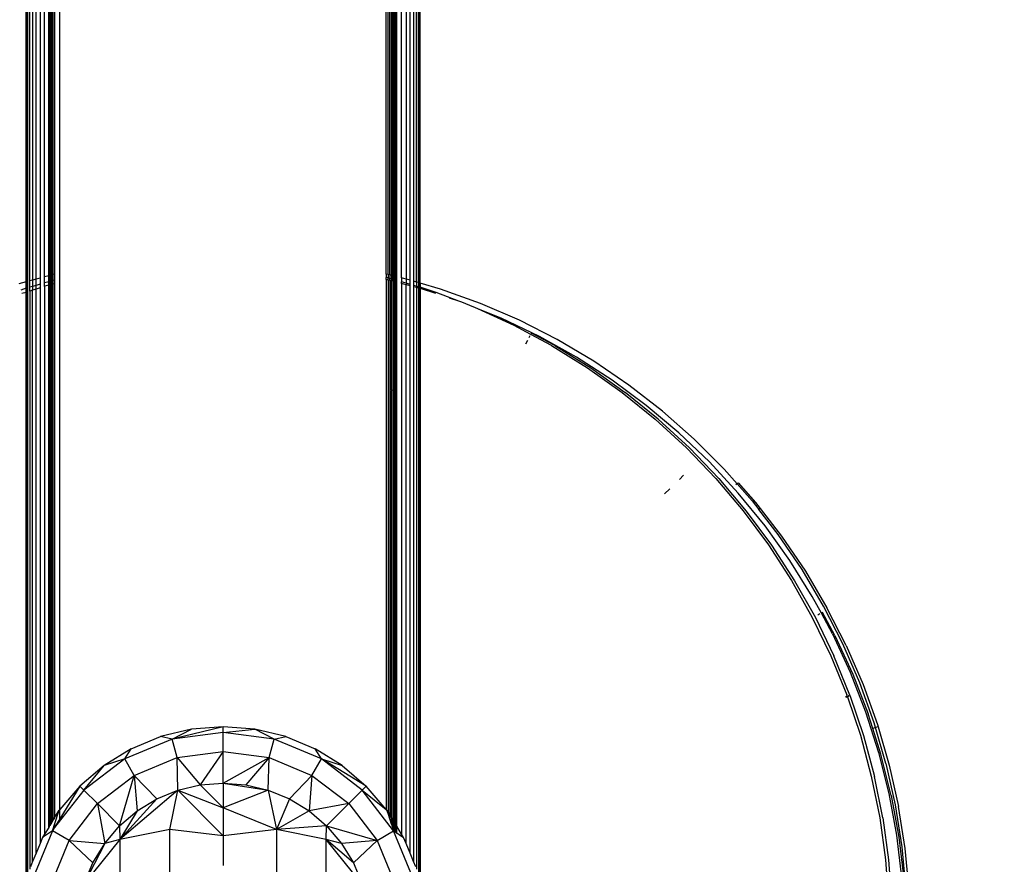
# Model space of a CAD drawing. Units: millimetres. Extents: x 68637 to 78048, y -5920 to 2740.
# Drawn here: x 74084 to 74172, y -3301 to -3226 of the extents above; entities that cross this region are included whole.
import ezdxf

# ---------------------------------------------------------------- set-up
doc = ezdxf.new("R2010")
doc.units = ezdxf.units.MM
doc.layers.add('Strefa bezpieczna', color=8, linetype='Continuous')
doc.dimstyles.get("Standard").update_dxf_attribs({"dimtxt": 180, "dimasz": 200, "dimexe": 0.18, "dimexo": 0.0625, "dimgap": 200, "dimtad": 0, "dimtih": 1, "dimtoh": 1, "dimlfac": 0.001, "dimzin": 0, "dimdsep": 46, "dimtxsty": 'Standard', "dimcen": 0.09, "dimse1": 1, "dimse2": 1, "dimadec": 0, "dimazin": 0, "dimtfac": 1, "dimtdec": 4, "dimtofl": 0, "dimtmove": 0, "dimatfit": 3, "dimfxl": 0, "dimtolj": 1, "dimtzin": 0, "dimarcsym": 0})

# ---------------------------------------------------------------- blocks, each defined once
blk = doc.blocks.new('*D2')
at = {"layer": 'Defpoints', "color": 0, "transparency": 16777216}
for p in [(74144.657, -145.324), (70069.72, -4553.169), (74469.967, -4553.169)]:
    blk.add_point(p, dxfattribs=at)
at = {"layer": 'Strefa bezpieczna', "color": 0, "lineweight": -2, "transparency": 16777216}
for p, q in [((70069.72, -345.324), (70069.72, -1992.753)), ((70069.72, -4353.169), (70069.72, -2572.753))]:
    blk.add_line(p, q, dxfattribs=at)
at = {"layer": 'Strefa bezpieczna', "color": 0, "transparency": 16777216}
for points in [[(70036.387, -345.324), (70103.053, -345.324), (70069.72, -145.324)], [(70036.387, -4353.169), (70103.053, -4353.169), (70069.72, -4553.169)]]:
    blk.add_solid(points, dxfattribs=at)
at = {"layer": 'Strefa bezpieczna', "color": 0, "transparency": 16777216, "insert": (70069.72, -2282.753), "char_height": 180, "attachment_point": 5}
blk.add_mtext('\\A1;4.41', dxfattribs=at)
blk = doc.blocks.new('*D3')
at = {"layer": 'Defpoints', "color": 0, "transparency": 16777216}
for p in [(78048.333, 2621.644), (78048.333, -1117.221), (70926.136, -3927.182)]:
    blk.add_point(p, dxfattribs=at)
at = {"layer": 'Strefa bezpieczna', "color": 0, "lineweight": -2, "transparency": 16777216}
for p, q in [((71126.136, 2621.644), (74047.223, 2621.644)), ((77848.333, 2621.644), (74927.223, 2621.644))]:
    blk.add_line(p, q, dxfattribs=at)
at = {"layer": 'Strefa bezpieczna', "color": 0, "transparency": 16777216}
for points in [[(71126.136, 2654.978), (71126.136, 2588.311), (70926.136, 2621.644)], [(77848.333, 2654.978), (77848.333, 2588.311), (78048.333, 2621.644)]]:
    blk.add_solid(points, dxfattribs=at)
at = {"layer": 'Strefa bezpieczna', "color": 0, "transparency": 16777216, "insert": (74487.223, 2621.644), "char_height": 180, "attachment_point": 5}
blk.add_mtext('\\A1;7.12', dxfattribs=at)
blk = doc.blocks.new('*D4')
at = {"layer": 'Defpoints', "color": 0, "transparency": 16777216}
for p in [(76084.736, 2077.562), (76084.736, -893.682), (72889.733, -3722.682)]:
    blk.add_point(p, dxfattribs=at)
at = {"layer": 'Strefa bezpieczna', "color": 0, "lineweight": -2, "transparency": 16777216}
for p, q in [((73089.733, 2077.562), (74032.223, 2077.562)), ((75884.736, 2077.562), (74942.223, 2077.562))]:
    blk.add_line(p, q, dxfattribs=at)
at = {"layer": 'Strefa bezpieczna', "color": 0, "transparency": 16777216}
for points in [[(73089.733, 2110.895), (73089.733, 2044.229), (72889.733, 2077.562)], [(75884.736, 2110.895), (75884.736, 2044.229), (76084.736, 2077.562)]]:
    blk.add_solid(points, dxfattribs=at)
at = {"layer": 'Strefa bezpieczna', "color": 0, "transparency": 16777216, "insert": (74487.223, 2077.562), "char_height": 180, "attachment_point": 5}
blk.add_mtext('\\A1;3.20', dxfattribs=at)

msp = doc.modelspace()

# ---------------------------------------------------------------- linework, layer by layer
for p, q in [((74087.735, -3296.529), (74087.735, -3167.835)), ((74084.735, -3249.665), (74084.735, -3215.02)), ((74084.771, -3215.031), (74084.771, -3249.655)), ((74084.881, -3249.625), (74084.881, -3215.062)), ((74085.062, -3249.577), (74085.062, -3215.114)), ((74085.307, -3215.184), (74085.307, -3249.511)), ((74085.613, -3249.429), (74085.613, -3215.271)), ((74085.971, -3215.373), (74085.971, -3249.333)), ((74086.373, -3249.226), (74086.373, -3215.487)), ((74086.735, -3249.129), (74086.735, -3215.59)), ((74086.783, -3249.116), (74086.783, -3215.604)), ((74086.844, -3249.099), (74086.844, -3215.621)), ((74086.926, -3249.077), (74086.926, -3215.645)), ((74087.027, -3249.05), (74087.027, -3215.674)), ((74087.147, -3249.018), (74087.147, -3215.708)), ((74087.265, -3215.741), (74087.265, -3248.986)), ((74116.735, -3248.988), (74116.735, -3216.448)), ((74116.891, -3249.023), (74116.891, -3216.412)), ((74117.044, -3249.057), (74117.044, -3216.377)), ((74117.189, -3249.09), (74117.189, -3216.344)), ((74117.322, -3249.12), (74117.322, -3216.314)), ((74117.442, -3249.146), (74117.442, -3216.286)), ((74117.544, -3249.169), (74117.544, -3216.263)), ((74117.626, -3249.187), (74117.626, -3216.244)), ((74117.662, -3249.195), (74117.662, -3216.236)), ((74118.097, -3249.303), (74118.097, -3216.136)), ((74118.498, -3216.021), (74118.498, -3249.419)), ((74118.856, -3249.523), (74118.856, -3215.915)), ((74119.162, -3215.824), (74119.162, -3249.612)), ((74119.408, -3249.684), (74119.408, -3215.751)), ((74119.588, -3249.736), (74119.588, -3215.698)), ((74119.698, -3215.665), (74119.698, -3249.768)), ((74119.735, -3249.779), (74119.735, -3215.654)), ((74084.735, -3249.665), (74084.083, -3249.839)), ((74084.771, -3249.655), (74084.735, -3249.665)), ((74084.735, -3250.239), (74084.735, -3249.665)), ((74084.881, -3249.625), (74084.771, -3249.655)), ((74084.771, -3249.655), (74084.771, -3250.228)), ((74084.881, -3250.196), (74084.881, -3249.625)), ((74085.307, -3249.511), (74085.062, -3249.577)), ((74085.062, -3250.144), (74085.062, -3249.577)), ((74085.613, -3249.429), (74085.307, -3249.511)), ((74085.307, -3249.511), (74085.307, -3250.072)), ((74085.971, -3249.333), (74085.613, -3249.429)), ((74085.613, -3249.984), (74085.613, -3249.429)), ((74085.971, -3249.333), (74085.971, -3249.88)), ((74086.735, -3249.129), (74086.373, -3249.226)), ((74086.373, -3249.763), (74086.373, -3249.226)), ((74086.735, -3249.658), (74086.373, -3249.763)), ((74086.783, -3249.116), (74086.735, -3249.129)), ((74086.735, -3249.658), (74086.735, -3249.129)), ((74086.783, -3249.644), (74086.735, -3249.658)), ((74086.747, -3249.975), (74086.735, -3249.658)), ((74086.844, -3249.099), (74086.783, -3249.116)), ((74086.783, -3249.644), (74086.783, -3249.116)), ((74086.844, -3249.626), (74086.783, -3249.644)), ((74086.783, -3249.966), (74086.783, -3249.644)), ((74086.926, -3249.077), (74086.844, -3249.099)), ((74086.844, -3249.626), (74086.844, -3249.099)), ((74086.926, -3249.602), (74086.844, -3249.626)), ((74086.844, -3249.951), (74086.844, -3249.626)), ((74087.027, -3249.05), (74086.926, -3249.077)), ((74086.926, -3249.602), (74086.926, -3249.077)), ((74087.027, -3249.573), (74086.926, -3249.602)), ((74086.926, -3249.93), (74086.926, -3249.602)), ((74087.147, -3249.018), (74087.027, -3249.05)), ((74087.027, -3249.573), (74087.027, -3249.05)), ((74087.147, -3249.538), (74087.027, -3249.573)), ((74087.027, -3249.905), (74087.027, -3249.573)), ((74087.265, -3248.986), (74087.147, -3249.018)), ((74087.147, -3249.538), (74087.147, -3249.018)), ((74087.265, -3249.504), (74087.147, -3249.538)), ((74087.147, -3249.875), (74087.147, -3249.538)), ((74087.265, -3248.986), (74087.265, -3249.504)), ((74087.265, -3249.504), (74087.265, -3249.845)), ((74116.891, -3249.023), (74116.735, -3248.988)), ((74116.735, -3248.988), (74116.735, -3249.286)), ((74116.891, -3249.324), (74116.735, -3249.286)), ((74116.735, -3249.463), (74116.735, -3249.286)), ((74116.891, -3249.505), (74116.735, -3249.463)), ((74116.735, -3249.463), (74116.735, -3296.529)), ((74117.044, -3249.057), (74116.891, -3249.023)), ((74116.891, -3249.023), (74116.891, -3249.324)), ((74117.044, -3249.362), (74116.891, -3249.324)), ((74116.891, -3249.505), (74116.891, -3249.324)), ((74117.044, -3249.545), (74116.891, -3249.505)), ((74116.891, -3249.505), (74116.891, -3296.756)), ((74117.189, -3249.09), (74117.044, -3249.057)), ((74117.044, -3249.057), (74117.044, -3249.362)), ((74117.189, -3249.397), (74117.044, -3249.362)), ((74117.044, -3249.545), (74117.044, -3249.362)), ((74117.189, -3249.583), (74117.044, -3249.545)), ((74117.044, -3249.545), (74117.044, -3297.005)), ((74117.322, -3249.12), (74117.189, -3249.09)), ((74117.189, -3249.09), (74117.189, -3249.397)), ((74117.322, -3249.43), (74117.189, -3249.397)), ((74117.189, -3249.583), (74117.189, -3249.397)), ((74117.322, -3249.619), (74117.189, -3249.583)), ((74117.189, -3249.954), (74117.189, -3249.583)), ((74117.442, -3249.146), (74117.322, -3249.12)), ((74117.322, -3249.12), (74117.322, -3249.43)), ((74117.442, -3249.459), (74117.322, -3249.43)), ((74117.322, -3249.619), (74117.322, -3249.43)), ((74117.442, -3249.65), (74117.322, -3249.619)), ((74117.322, -3249.619), (74117.322, -3297.46)), ((74117.544, -3249.169), (74117.442, -3249.146)), ((74117.442, -3249.146), (74117.442, -3249.459)), ((74117.56, -3249.488), (74117.442, -3249.459)), ((74117.442, -3249.65), (74117.442, -3249.459)), ((74117.544, -3249.677), (74117.442, -3249.65)), ((74117.442, -3249.65), (74117.442, -3297.654)), ((74117.544, -3249.333), (74117.544, -3249.169)), ((74117.626, -3249.187), (74117.544, -3249.169)), ((74117.56, -3249.488), (74117.544, -3249.333)), ((74117.544, -3249.677), (74117.56, -3249.488)), ((74117.626, -3249.699), (74117.544, -3249.677)), ((74117.544, -3249.677), (74117.544, -3297.821)), ((74117.626, -3249.509), (74117.56, -3249.488)), ((74117.662, -3249.195), (74117.626, -3249.187)), ((74117.626, -3249.187), (74117.626, -3249.509)), ((74117.662, -3249.52), (74117.626, -3249.509)), ((74117.626, -3249.699), (74117.626, -3249.509)), ((74117.662, -3249.708), (74117.626, -3249.699)), ((74117.626, -3249.699), (74117.626, -3297.954)), ((74117.662, -3249.52), (74117.662, -3249.195)), ((74117.662, -3249.708), (74117.662, -3249.52)), ((74117.662, -3298.013), (74117.662, -3249.708)), ((74118.498, -3249.419), (74118.097, -3249.303)), ((74118.097, -3249.303), (74118.097, -3249.657)), ((74118.498, -3249.793), (74118.097, -3249.657)), ((74118.097, -3249.823), (74118.097, -3249.657)), ((74118.856, -3249.523), (74118.498, -3249.419)), ((74118.498, -3249.419), (74118.498, -3249.793)), ((74118.856, -3249.895), (74118.856, -3249.523)), ((74119.408, -3249.684), (74119.162, -3249.612)), ((74119.162, -3249.612), (74119.162, -3249.99)), ((74119.588, -3249.736), (74119.408, -3249.684)), ((74119.408, -3249.684), (74119.408, -3250.057)), ((74084.486, -3250.311), (74084.251, -3250.396)), ((74084.735, -3250.239), (74084.486, -3250.311)), ((74084.771, -3250.228), (74084.735, -3250.239)), ((74084.735, -3250.612), (74084.735, -3250.239)), ((74084.881, -3250.196), (74084.771, -3250.228)), ((74084.771, -3250.228), (74084.771, -3250.602)), ((74084.881, -3250.543), (74084.771, -3250.602)), ((74084.881, -3250.543), (74084.881, -3250.196)), ((74084.881, -3302.595), (74084.881, -3250.543)), ((74085.307, -3250.072), (74085.062, -3250.144)), ((74085.062, -3250.486), (74085.062, -3250.144)), ((74085.307, -3250.408), (74085.062, -3250.486)), ((74085.062, -3250.486), (74085.062, -3301.845)), ((74085.613, -3249.984), (74085.307, -3250.072)), ((74085.307, -3250.072), (74085.307, -3250.408)), ((74085.613, -3250.311), (74085.307, -3250.408)), ((74085.307, -3301.157), (74085.307, -3250.408)), ((74085.971, -3249.88), (74085.613, -3249.984)), ((74085.613, -3250.311), (74085.613, -3249.984)), ((74085.971, -3250.197), (74085.613, -3250.311)), ((74085.613, -3300.418), (74085.613, -3250.311)), ((74085.971, -3249.88), (74085.971, -3250.197)), ((74085.971, -3250.197), (74085.971, -3299.554)), ((74086.373, -3250.07), (74086.373, -3249.763)), ((74086.402, -3250.061), (74086.373, -3250.07)), ((74086.373, -3250.07), (74086.373, -3298.723)), ((74086.747, -3249.975), (74086.402, -3250.061)), ((74086.735, -3298.132), (74086.747, -3249.975)), ((74086.783, -3249.966), (74086.747, -3249.975)), ((74086.844, -3249.951), (74086.783, -3249.966)), ((74086.807, -3297.99), (74086.783, -3249.966)), ((74086.926, -3249.93), (74086.844, -3249.951)), ((74086.844, -3297.954), (74086.844, -3249.951)), ((74087.027, -3249.905), (74086.926, -3249.93)), ((74086.926, -3297.821), (74086.926, -3249.93)), ((74087.147, -3249.875), (74087.027, -3249.905)), ((74087.027, -3297.654), (74087.027, -3249.905)), ((74087.265, -3249.845), (74087.147, -3249.875)), ((74087.147, -3297.46), (74087.147, -3249.875)), ((74087.265, -3249.845), (74087.265, -3297.26)), ((74117.204, -3259.271), (74117.189, -3249.954)), ((74118.498, -3249.929), (74118.097, -3249.823)), ((74118.097, -3249.823), (74118.097, -3298.723)), ((74118.856, -3249.895), (74118.498, -3249.793)), ((74118.498, -3249.793), (74118.498, -3249.929)), ((74118.856, -3250.024), (74118.498, -3249.929)), ((74118.498, -3299.554), (74118.498, -3249.929)), ((74118.856, -3250.024), (74118.856, -3249.895)), ((74118.856, -3300.418), (74118.856, -3250.024)), ((74119.408, -3250.057), (74119.162, -3249.99)), ((74119.162, -3249.99), (74119.162, -3250.105)), ((74119.408, -3250.17), (74119.162, -3250.105)), ((74119.162, -3250.105), (74119.162, -3301.157)), ((74119.408, -3250.17), (74119.408, -3250.057)), ((74119.588, -3250.109), (74119.408, -3250.057)), ((74119.588, -3250.217), (74119.408, -3250.17)), ((74119.408, -3250.17), (74119.408, -3301.845)), ((74119.698, -3249.768), (74119.588, -3249.736)), ((74119.588, -3249.736), (74119.588, -3250.109)), ((74119.588, -3250.217), (74119.588, -3250.109)), ((74119.698, -3250.141), (74119.588, -3250.109)), ((74119.698, -3250.246), (74119.588, -3250.217)), ((74119.588, -3250.217), (74119.588, -3302.595)), ((74119.735, -3249.779), (74119.698, -3249.768)), ((74119.698, -3249.768), (74119.698, -3250.141)), ((74119.698, -3250.141), (74119.698, -3250.246)), ((74119.735, -3250.152), (74119.698, -3250.141)), ((74119.735, -3250.256), (74119.698, -3250.246)), ((74119.698, -3303.053), (74119.698, -3250.246)), ((74121.568, -3250.311), (74119.735, -3249.779)), ((74119.735, -3249.779), (74119.735, -3250.152)), ((74119.735, -3250.256), (74119.735, -3250.152)), ((74121.157, -3250.616), (74119.735, -3250.152)), ((74119.88, -3250.294), (74119.735, -3250.256)), ((74119.735, -3250.256), (74119.735, -3303.207)), ((74121.125, -3250.709), (74119.88, -3250.294)), ((74125.114, -3251.588), (74121.568, -3250.311)), ((74084.735, -3250.612), (74084.347, -3250.713)), ((74084.771, -3250.602), (74084.735, -3250.612)), ((74084.735, -3303.207), (74084.735, -3250.612)), ((74084.771, -3250.602), (74084.771, -3303.053)), ((74123.183, -3251.393), (74121.157, -3250.616)), ((74123.183, -3251.393), (74122.342, -3251.113)), ((74123.456, -3251.484), (74123.183, -3251.393)), ((74124.151, -3251.765), (74123.456, -3251.484)), ((74124.676, -3251.966), (74124.151, -3251.765)), ((74124.873, -3252.057), (74124.676, -3251.966)), ((74128.103, -3253.536), (74124.873, -3252.057)), ((74126.951, -3252.896), (74124.873, -3252.057)), ((74128.573, -3253.085), (74125.114, -3251.588)), ((74130.35, -3254.525), (74126.951, -3252.896)), ((74131.932, -3254.796), (74128.573, -3253.085)), ((74129.596, -3254.336), (74128.103, -3253.536)), ((74129.284, -3254.887), (74129.121, -3255.191)), ((74129.507, -3254.47), (74129.414, -3254.645)), ((74129.639, -3254.224), (74129.596, -3254.336)), ((74131.425, -3255.317), (74129.596, -3254.336)), ((74131.701, -3255.33), (74129.639, -3254.224)), ((74133.641, -3256.364), (74130.35, -3254.525)), ((74135.176, -3256.715), (74131.932, -3254.796)), ((74131.425, -3255.317), (74134.629, -3257.303)), ((74131.701, -3255.33), (74134.904, -3257.316)), ((74136.809, -3258.406), (74133.641, -3256.364)), ((74138.294, -3258.833), (74135.176, -3256.715)), ((74134.629, -3257.303), (74137.701, -3259.486)), ((74134.904, -3257.316), (74137.977, -3259.499)), ((74139.843, -3260.642), (74136.809, -3258.406)), ((74117.204, -3259.271), (74117.189, -3259.322)), ((74117.204, -3261.968), (74117.189, -3259.322)), ((74141.272, -3261.144), (74138.294, -3258.833)), ((74137.701, -3259.486), (74140.63, -3261.859)), ((74140.906, -3261.872), (74137.977, -3259.499)), ((74142.73, -3263.065), (74139.843, -3260.642)), ((74140.63, -3261.859), (74143.405, -3264.41)), ((74143.681, -3264.423), (74140.906, -3261.872)), ((74144.099, -3263.636), (74141.272, -3261.144)), ((74117.189, -3262.012), (74117.204, -3261.968)), ((74117.189, -3297.241), (74117.189, -3262.012)), ((74145.46, -3265.665), (74142.73, -3263.065)), ((74146.765, -3266.302), (74144.099, -3263.636)), ((74143.405, -3264.41), (74146.014, -3267.13)), ((74143.681, -3264.423), (74146.289, -3267.143)), ((74148.021, -3268.43), (74145.46, -3265.665)), ((74147.91, -3267.601), (74146.765, -3266.302)), ((74143.159, -3266.85), (74142.78, -3267.22)), ((74146.014, -3267.13), (74148.447, -3270.009)), ((74146.289, -3267.143), (74148.722, -3270.022)), ((74141.923, -3268.056), (74141.457, -3268.511)), ((74147.91, -3267.601), (74147.79, -3267.707)), ((74148.005, -3267.517), (74147.91, -3267.601)), ((74149.257, -3269.129), (74147.91, -3267.601)), ((74148.005, -3267.517), (74149.552, -3269.272)), ((74150.403, -3271.351), (74148.021, -3268.43)), ((74149.257, -3269.129), (74149.85, -3269.894)), ((74149.552, -3269.272), (74149.964, -3269.803)), ((74149.964, -3269.803), (74149.85, -3269.894)), ((74149.964, -3269.803), (74151.862, -3272.25)), ((74148.447, -3270.009), (74150.694, -3273.035)), ((74148.722, -3270.022), (74150.97, -3273.048)), ((74149.85, -3269.894), (74149.819, -3269.919)), ((74151.568, -3272.107), (74149.85, -3269.894)), ((74152.598, -3274.416), (74150.403, -3271.351)), ((74153.686, -3275.225), (74151.568, -3272.107)), ((74151.862, -3272.25), (74153.981, -3275.368)), ((74150.694, -3273.035), (74152.747, -3276.197)), ((74150.97, -3273.048), (74153.023, -3276.21)), ((74154.595, -3277.613), (74152.598, -3274.416)), ((74155.605, -3278.469), (74153.686, -3275.225)), ((74153.981, -3275.368), (74155.9, -3278.612)), ((74152.747, -3276.197), (74154.597, -3279.48)), ((74153.023, -3276.21), (74154.873, -3279.493)), ((74155.401, -3279.103), (74154.595, -3277.613)), ((74157.316, -3281.828), (74155.605, -3278.469)), ((74155.253, -3279.166), (74155.078, -3279.26)), ((74155.498, -3279.033), (74155.401, -3279.103)), ((74156.388, -3280.928), (74155.401, -3279.103)), ((74156.611, -3281.091), (74155.498, -3279.033)), ((74157.611, -3281.971), (74155.9, -3278.612)), ((74154.597, -3279.48), (74156.238, -3282.874)), ((74154.873, -3279.493), (74156.513, -3282.887)), ((74156.388, -3280.928), (74157.969, -3284.35)), ((74156.611, -3281.091), (74158.192, -3284.513)), ((74158.813, -3285.287), (74157.316, -3281.828)), ((74157.611, -3281.971), (74159.108, -3285.43)), ((74156.238, -3282.874), (74157.662, -3286.364)), ((74157.938, -3286.377), (74156.513, -3282.887)), ((74157.969, -3284.35), (74159.332, -3287.864)), ((74158.192, -3284.513), (74159.555, -3288.027)), ((74160.09, -3288.833), (74158.813, -3285.287)), ((74159.108, -3285.43), (74160.385, -3288.976)), ((74157.697, -3286.467), (74157.662, -3286.364)), ((74157.697, -3286.467), (74157.938, -3286.377)), ((74157.938, -3286.377), (74159.14, -3289.949)), ((74157.546, -3286.522), (74157.697, -3286.467)), ((74157.716, -3286.525), (74157.566, -3286.58)), ((74157.716, -3286.525), (74157.697, -3286.467)), ((74157.831, -3286.482), (74157.716, -3286.525)), ((74157.716, -3286.525), (74158.864, -3289.936)), ((74159.332, -3287.864), (74160.472, -3291.457)), ((74159.973, -3289.344), (74159.555, -3288.027)), ((74160.216, -3289.266), (74160.09, -3288.833)), ((74160.385, -3288.976), (74160.447, -3289.192)), ((74099.419, -3289.404), (74096.672, -3290.063)), ((74102.235, -3289.182), (74097.707, -3290.287)), ((74097.707, -3290.287), (74099.419, -3289.404)), ((74102.235, -3289.691), (74097.707, -3290.287)), ((74102.235, -3289.182), (74099.419, -3289.404)), ((74102.235, -3289.691), (74102.235, -3289.182)), ((74105.05, -3289.404), (74102.235, -3289.182)), ((74102.235, -3289.691), (74105.05, -3289.404)), ((74102.235, -3291.384), (74102.235, -3289.691)), ((74106.762, -3290.287), (74102.235, -3289.691)), ((74106.762, -3290.287), (74105.05, -3289.404)), ((74107.797, -3290.063), (74105.05, -3289.404)), ((74158.864, -3289.936), (74159.84, -3293.577)), ((74159.14, -3289.949), (74160.116, -3293.59)), ((74160.216, -3289.266), (74159.973, -3289.344)), ((74160.695, -3291.62), (74159.973, -3289.344)), ((74160.447, -3289.192), (74160.216, -3289.266)), ((74161.142, -3292.453), (74160.216, -3289.266)), ((74160.447, -3289.192), (74161.436, -3292.596)), ((74097.707, -3290.287), (74093.489, -3292.034)), ((74094.063, -3291.144), (74096.672, -3290.063)), ((74097.707, -3290.287), (74096.672, -3290.063)), ((74098.146, -3291.922), (74097.707, -3290.287)), ((74106.323, -3291.922), (74106.762, -3290.287)), ((74106.762, -3290.287), (74107.797, -3290.063)), ((74110.98, -3292.034), (74106.762, -3290.287)), ((74107.797, -3290.063), (74110.406, -3291.144)), ((74094.063, -3291.144), (74091.654, -3292.62)), ((74093.489, -3292.034), (74094.063, -3291.144)), ((74098.146, -3291.922), (74102.235, -3291.384)), ((74102.235, -3291.384), (74100.201, -3294.342)), ((74102.235, -3294.182), (74102.235, -3291.384)), ((74102.235, -3291.384), (74106.323, -3291.922)), ((74110.98, -3292.034), (74110.406, -3291.144)), ((74112.815, -3292.62), (74110.406, -3291.144)), ((74160.472, -3291.457), (74161.383, -3295.114)), ((74161.606, -3295.277), (74160.695, -3291.62)), ((74093.489, -3292.034), (74089.866, -3294.814)), ((74093.489, -3292.034), (74091.654, -3292.62)), ((74094.335, -3293.501), (74093.489, -3292.034)), ((74094.335, -3293.501), (74098.146, -3291.922)), ((74098.217, -3294.819), (74098.146, -3291.922)), ((74098.146, -3291.922), (74100.201, -3294.342)), ((74102.235, -3294.182), (74106.323, -3291.922)), ((74106.323, -3291.922), (74104.268, -3294.342)), ((74106.252, -3294.819), (74106.323, -3291.922)), ((74106.323, -3291.922), (74110.134, -3293.501)), ((74110.134, -3293.501), (74110.98, -3292.034)), ((74114.603, -3294.814), (74110.98, -3292.034)), ((74110.98, -3292.034), (74112.815, -3292.62)), ((74114.962, -3294.454), (74110.98, -3292.034)), ((74161.142, -3292.453), (74161.964, -3296.132)), ((74091.654, -3292.62), (74089.507, -3294.454)), ((74089.866, -3294.814), (74091.654, -3292.62)), ((74112.815, -3292.62), (74114.962, -3294.454)), ((74161.436, -3292.596), (74162.259, -3296.274)), ((74091.064, -3296.011), (74094.335, -3293.501)), ((74093.042, -3297.99), (74094.335, -3293.501)), ((74096.333, -3295.599), (74094.335, -3293.501)), ((74094.335, -3293.501), (74094.593, -3296.665)), ((74100.201, -3294.342), (74102.235, -3294.182)), ((74102.235, -3294.182), (74104.268, -3294.342)), ((74102.235, -3294.182), (74106.252, -3294.819)), ((74102.235, -3294.182), (74102.235, -3296.394)), ((74108.136, -3295.599), (74110.134, -3293.501)), ((74110.134, -3293.501), (74109.876, -3296.665)), ((74110.134, -3293.501), (74113.406, -3296.011)), ((74159.84, -3293.577), (74160.585, -3297.272)), ((74160.861, -3297.285), (74160.116, -3293.59)), ((74089.866, -3294.814), (74087.265, -3298.143)), ((74089.507, -3294.454), (74087.735, -3296.529)), ((74089.507, -3294.454), (74087.735, -3297.37)), ((74089.866, -3294.814), (74089.507, -3294.454)), ((74091.064, -3296.011), (74089.866, -3294.814)), ((74098.217, -3294.819), (74093.066, -3299.191)), ((74096.333, -3295.599), (74098.217, -3294.819)), ((74097.496, -3298.313), (74098.217, -3294.819)), ((74098.217, -3294.819), (74100.201, -3294.342)), ((74098.217, -3294.819), (74102.235, -3296.394)), ((74102.235, -3298.861), (74098.217, -3294.819)), ((74100.201, -3294.342), (74102.235, -3296.394)), ((74106.252, -3294.819), (74102.235, -3296.394)), ((74104.268, -3294.342), (74106.252, -3294.819)), ((74106.252, -3294.819), (74108.136, -3295.599)), ((74106.252, -3294.819), (74106.973, -3298.313)), ((74113.406, -3296.011), (74114.603, -3294.814)), ((74114.603, -3294.814), (74114.962, -3294.454)), ((74117.382, -3298.437), (74114.603, -3294.814)), ((74114.603, -3294.814), (74116.735, -3296.529)), ((74116.735, -3296.529), (74114.962, -3294.454)), ((74161.383, -3295.114), (74162.064, -3298.822)), ((74088.553, -3299.283), (74091.064, -3296.011)), ((74093.042, -3297.99), (74091.064, -3296.011)), ((74091.064, -3296.011), (74091.717, -3299.541)), ((74096.333, -3295.599), (74093.066, -3299.191)), ((74094.593, -3296.665), (74096.333, -3295.599)), ((74108.136, -3295.599), (74106.973, -3298.313)), ((74108.136, -3295.599), (74109.876, -3296.665)), ((74113.406, -3296.011), (74109.876, -3296.665)), ((74111.427, -3297.99), (74113.406, -3296.011)), ((74113.406, -3296.011), (74115.916, -3299.283)), ((74161.606, -3295.277), (74162.287, -3298.984)), ((74087.265, -3297.26), (74087.672, -3296.602)), ((74087.265, -3297.877), (74087.672, -3296.602)), ((74087.735, -3297.37), (74087.735, -3296.529)), ((74093.042, -3297.99), (74094.593, -3296.665)), ((74094.593, -3296.665), (74093.066, -3299.191)), ((74102.235, -3296.394), (74102.235, -3298.861)), ((74106.973, -3298.313), (74102.235, -3296.394)), ((74109.876, -3296.665), (74106.973, -3298.313)), ((74109.876, -3296.665), (74111.427, -3297.99)), ((74116.797, -3296.602), (74116.735, -3296.529)), ((74116.891, -3296.756), (74116.797, -3296.602)), ((74116.891, -3296.897), (74116.797, -3296.602)), ((74116.891, -3296.897), (74116.891, -3296.756)), ((74117.044, -3297.005), (74116.891, -3296.756)), ((74117.044, -3297.375), (74116.891, -3296.897)), ((74161.964, -3296.132), (74162.554, -3299.855)), ((74162.848, -3299.997), (74162.259, -3296.274)), ((74086.926, -3297.821), (74086.844, -3297.954)), ((74087.027, -3297.654), (74086.926, -3297.821)), ((74087.147, -3297.46), (74087.027, -3297.654)), ((74087.265, -3297.26), (74087.147, -3297.46)), ((74087.735, -3297.37), (74087.265, -3298.143)), ((74117.044, -3297.375), (74117.044, -3297.005)), ((74117.189, -3297.241), (74117.044, -3297.005)), ((74117.189, -3297.829), (74117.044, -3297.375)), ((74117.204, -3297.266), (74117.189, -3297.241)), ((74117.189, -3297.829), (74117.204, -3297.266)), ((74117.189, -3297.829), (74117.322, -3298.248)), ((74117.322, -3297.46), (74117.204, -3297.266)), ((74117.322, -3298.248), (74117.322, -3297.46)), ((74117.442, -3297.654), (74117.322, -3297.46)), ((74117.442, -3298.475), (74117.442, -3297.654)), ((74117.544, -3297.821), (74117.442, -3297.654)), ((74117.544, -3298.54), (74117.544, -3297.821)), ((74117.626, -3297.954), (74117.544, -3297.821)), ((74160.585, -3297.272), (74161.096, -3301.007)), ((74160.861, -3297.285), (74161.372, -3301.02)), ((74087.087, -3298.437), (74085.339, -3302.655)), ((74087.087, -3298.437), (74086.196, -3299.01)), ((74086.735, -3298.132), (74086.373, -3298.723)), ((74086.783, -3298.052), (74086.735, -3298.132)), ((74086.783, -3298.052), (74086.807, -3297.99)), ((74086.844, -3297.954), (74086.807, -3297.99)), ((74087.087, -3298.437), (74087.147, -3298.248)), ((74087.147, -3298.338), (74087.087, -3298.437)), ((74088.553, -3299.283), (74087.087, -3298.437)), ((74087.147, -3298.248), (74087.265, -3297.877)), ((74087.265, -3298.143), (74087.147, -3298.338)), ((74087.147, -3298.338), (74087.147, -3298.248)), ((74087.265, -3297.877), (74087.265, -3298.143)), ((74091.717, -3299.541), (74093.042, -3297.99)), ((74093.042, -3297.99), (74093.066, -3299.191)), ((74097.496, -3298.313), (74093.066, -3299.191)), ((74097.496, -3302.598), (74097.496, -3298.313)), ((74102.235, -3298.861), (74097.496, -3298.313)), ((74106.973, -3298.313), (74102.235, -3298.861)), ((74111.427, -3297.99), (74106.973, -3298.313)), ((74111.403, -3299.191), (74106.973, -3298.313)), ((74106.973, -3298.313), (74106.973, -3302.598)), ((74111.403, -3299.191), (74111.427, -3297.99)), ((74111.427, -3297.99), (74112.752, -3299.541)), ((74111.427, -3297.99), (74115.916, -3299.283)), ((74115.916, -3299.283), (74117.382, -3298.437)), ((74117.382, -3298.437), (74117.322, -3298.248)), ((74119.13, -3302.655), (74117.382, -3298.437)), ((74117.382, -3298.437), (74117.442, -3298.475)), ((74117.442, -3298.475), (74117.544, -3298.54)), ((74117.544, -3298.54), (74117.626, -3298.593)), ((74117.626, -3298.593), (74117.626, -3297.954)), ((74117.662, -3298.013), (74117.626, -3297.954)), ((74117.626, -3298.593), (74117.662, -3298.617)), ((74117.662, -3298.617), (74117.662, -3298.013)), ((74118.097, -3298.723), (74117.662, -3298.013)), ((74117.662, -3298.617), (74118.097, -3298.897)), ((74085.971, -3299.554), (74085.613, -3300.418)), ((74086.196, -3299.01), (74085.971, -3299.554)), ((74086.373, -3298.723), (74086.196, -3299.01)), ((74086.975, -3303.093), (74088.553, -3299.283)), ((74090.651, -3301.28), (74088.553, -3299.283)), ((74088.553, -3299.283), (74091.717, -3299.541)), ((74093.066, -3299.191), (74089.871, -3303.165)), ((74091.717, -3299.541), (74089.871, -3303.165)), ((74090.651, -3301.28), (74091.717, -3299.541)), ((74093.066, -3299.191), (74091.717, -3299.541)), ((74093.066, -3299.191), (74093.066, -3303.052)), ((74102.235, -3298.861), (74102.235, -3301.523)), ((74111.403, -3303.052), (74111.403, -3299.191)), ((74114.598, -3303.165), (74111.403, -3299.191)), ((74113.818, -3301.28), (74111.403, -3299.191)), ((74112.752, -3299.541), (74111.403, -3299.191)), ((74115.916, -3299.283), (74112.752, -3299.541)), ((74112.752, -3299.541), (74113.818, -3301.28)), ((74113.818, -3301.28), (74115.916, -3299.283)), ((74115.916, -3299.283), (74117.494, -3303.093)), ((74118.097, -3298.897), (74118.097, -3298.723)), ((74118.273, -3299.01), (74118.097, -3298.723)), ((74118.097, -3298.897), (74118.273, -3299.01)), ((74118.498, -3299.554), (74118.273, -3299.01)), ((74118.856, -3300.418), (74118.498, -3299.554)), ((74162.064, -3298.822), (74162.51, -3302.564)), ((74162.287, -3298.984), (74162.733, -3302.727)), ((74085.613, -3300.418), (74085.307, -3301.157)), ((74119.162, -3301.157), (74118.856, -3300.418)), ((74162.554, -3299.855), (74162.908, -3303.607)), ((74163.203, -3303.75), (74162.848, -3299.997)), ((74085.307, -3301.157), (74085.116, -3301.62)), ((74089.871, -3303.165), (74090.651, -3301.28)), ((74113.818, -3301.28), (74114.598, -3303.165)), ((74119.354, -3301.62), (74119.162, -3301.157)), ((74161.096, -3301.007), (74161.372, -3304.766)), ((74161.372, -3301.02), (74161.648, -3304.779))]:
    msp.add_line(p, q)

# ---------------------------------------------------------------- dimensions: what is measured, and where the dimension line sits
at = {"layer": 'Strefa bezpieczna'}
for base, p1, p2, picture, middle in [((78048.333, 2621.644), (70926.136, -3927.182), (78048.333, -1117.221), '*D3', (74487.223, 2621.644)), ((76084.736, 2077.562), (72889.733, -3722.682), (76084.736, -893.682), '*D4', (74487.223, 2077.562))]:
    dim = msp.add_linear_dim(base=base, p1=p1, p2=p2, dimstyle='Standard', dxfattribs=at)
    dim.commit()
    dim.dimension.update_dxf_attribs({"geometry": picture, "text_midpoint": middle, "dimtype": 160})
dim = msp.add_linear_dim(base=(70069.72, -4553.169), p1=(74144.657, -145.324), p2=(74469.967, -4553.169), angle=90, dimstyle='Standard', dxfattribs=at)
dim.commit()
dim.dimension.update_dxf_attribs({"geometry": '*D2', "text_midpoint": (70069.72, -2282.753), "dimtype": 160})

doc.saveas('drawing.dxf')
